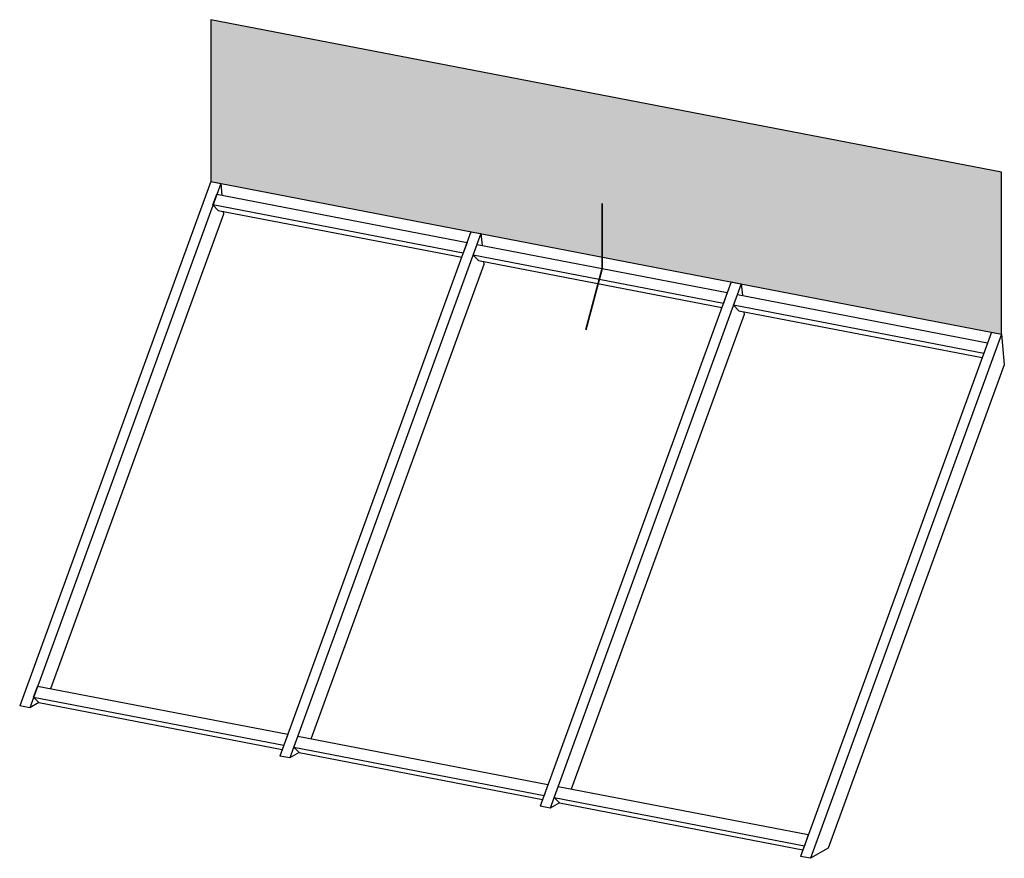
# Model space of a CAD drawing. Units: millimetres. Extents: x -116 to 251, y -162 to 445.
# Drawn here: x -35 to 84, y 344 to 445 of the extents above; entities that cross this region are included whole.
import ezdxf

# ---------------------------------------------------------------- set-up
doc = ezdxf.new("R2010")
doc.units = ezdxf.units.MM
doc.layers.add('general_thick_JAG', color=140, linetype='Continuous', lineweight=35)
for name, color, linetype in [('Gummi-0.5', 160, 'Continuous'), ('PV-4C1E', 7, 'Continuous'), ('Schraffur-0.18', 116, 'Continuous')]:
    doc.layers.add(name, color=color, linetype=linetype)

msp = doc.modelspace()

# ---------------------------------------------------------------- hatches: boundary and pattern name
at = {"layer": 'Schraffur-0.18'}
msp.add_hatch(color=256, dxfattribs=at).paths.add_polyline_path([(-11.87, 445.43), (-11.87, 425.8), (83.95, 407.32), (83.95, 426.95)])

# ---------------------------------------------------------------- linework, layer by layer
at = {"layer": 'general_thick_JAG', "elevation": -9.55}
msp.add_lwpolyline([(35.56, 423.16), (35.56, 415.26), (33.57, 407.83)], dxfattribs=at)
at = {"layer": 'Gummi-0.5', "elevation": 0.57}
msp.add_lwpolyline([(-11.87, 445.43), (-11.87, 425.8), (83.95, 407.32), (83.95, 426.95)], close=True, dxfattribs=at)
at = {"layer": 'PV-4C1E', "extrusion": (5.55112e-16, 0.984808, 0.173648)}
for p, q in [((-11.87, 425.8, 0.57), (-35.02, 362.25, 18.43)), ((-10.66, 425.57, 0.31), (-33.81, 362.01, 18.16)), ((-11.87, 425.8, 0.57), (-10.66, 425.57, 0.31)), ((-10.66, 425.57, 0.31), (-10.53, 424.16, 0.54)), ((-11.61, 422.97, 1.04), (-11.13, 424.27, 0.67)), ((-11.13, 424.27, 0.67), (19.19, 418.42, -5.96)), ((18.72, 417.12, -5.6), (-11.61, 422.97, 1.04)), ((-10.96, 422.31, 1), (-11.61, 422.97, 1.04)), ((-10.33, 421.85, 0.92), (-31.28, 364.3, 17.09)), ((-10.96, 422.31, 1), (18.53, 416.62, -5.46)), ((-10.36, 422.2, 0.86), (-10.33, 421.85, 0.92)), ((19.66, 419.72, -6.33), (-3.49, 356.16, 11.53)), ((20.87, 419.49, -6.6), (-2.28, 355.93, 11.26)), ((19.66, 419.72, -6.33), (20.87, 419.49, -6.6)), ((20.87, 419.49, -6.6), (21, 418.07, -6.36)), ((19.19, 418.42, -5.96), (18.72, 417.12, -5.6)), ((19.93, 416.89, -5.87), (20.4, 418.19, -6.23)), ((20.4, 418.19, -6.23), (50.72, 412.34, -12.87)), ((50.25, 411.04, -12.5), (19.93, 416.89, -5.87)), ((20.58, 416.23, -5.91), (19.93, 416.89, -5.87)), ((21.21, 415.76, -5.98), (0.25, 358.22, 10.18)), ((20.58, 416.23, -5.91), (50.07, 410.54, -12.36)), ((21.18, 416.11, -6.04), (21.21, 415.76, -5.98)), ((51.2, 413.64, -13.23), (28.05, 350.08, 4.62)), ((52.41, 413.4, -13.5), (29.26, 349.85, 4.36)), ((51.2, 413.64, -13.23), (52.41, 413.4, -13.5)), ((52.41, 413.4, -13.5), (52.54, 411.99, -13.26)), ((50.72, 412.34, -12.87), (50.25, 411.04, -12.5)), ((51.46, 410.81, -12.77), (51.94, 412.1, -13.13)), ((51.94, 412.1, -13.13), (82.26, 406.26, -19.77)), ((81.79, 404.96, -19.4), (51.46, 410.81, -12.77)), ((52.11, 410.15, -12.81), (51.46, 410.81, -12.77)), ((52.75, 409.68, -12.88), (31.79, 352.14, 3.28)), ((52.11, 410.15, -12.81), (81.6, 404.46, -19.26)), ((52.71, 410.03, -12.94), (52.75, 409.68, -12.88)), ((82.73, 407.55, -20.13), (59.58, 344, -2.28)), ((83.95, 407.32, -20.4), (60.8, 343.76, -2.54)), ((82.73, 407.55, -20.13), (83.95, 407.32, -20.4)), ((83.95, 407.32, -20.4), (84.28, 403.6, -19.79)), ((82.26, 406.26, -19.77), (81.79, 404.96, -19.4)), ((84.28, 403.6, -19.79), (62.93, 344.98, -3.32)), ((-33.34, 363.31, 17.8), (-32.86, 364.61, 17.43)), ((-2.54, 358.76, 10.8), (-32.86, 364.61, 17.43)), ((-33.34, 363.31, 17.8), (-3.02, 357.46, 11.16)), ((-32.69, 362.65, 17.76), (-33.34, 363.31, 17.8)), ((-33.81, 362.01, 18.16), (-35.02, 362.25, 18.43)), ((-32.69, 362.65, 17.76), (-33.81, 362.01, 18.16)), ((-32.69, 362.65, 17.76), (-3.2, 356.96, 11.3)), ((-2.54, 358.76, 10.8), (-3.02, 357.46, 11.16)), ((-1.8, 357.23, 10.89), (-1.33, 358.53, 10.53)), ((28.99, 352.68, 3.89), (-1.33, 358.53, 10.53)), ((-1.8, 357.23, 10.89), (28.52, 351.38, 4.26)), ((-1.15, 356.57, 10.85), (-1.8, 357.23, 10.89)), ((-2.28, 355.93, 11.26), (-3.49, 356.16, 11.53)), ((-1.15, 356.57, 10.85), (-2.28, 355.93, 11.26)), ((-1.15, 356.57, 10.85), (28.34, 350.88, 4.4)), ((28.99, 352.68, 3.89), (28.52, 351.38, 4.26)), ((28.99, 352.68, 3.89), (28.52, 351.38, 4.26)), ((29.73, 351.14, 3.99), (30.21, 352.44, 3.63)), ((29.73, 351.14, 3.99), (30.21, 352.44, 3.63)), ((60.53, 346.59, -3.01), (30.21, 352.44, 3.63)), ((29.73, 351.14, 3.99), (60.06, 345.29, -2.64)), ((30.38, 350.48, 3.95), (29.73, 351.14, 3.99)), ((29.26, 349.85, 4.36), (28.05, 350.08, 4.62)), ((30.38, 350.48, 3.95), (29.26, 349.85, 4.36)), ((30.38, 350.48, 3.95), (59.87, 344.8, -2.5)), ((60.53, 346.59, -3.01), (60.06, 345.29, -2.64)), ((62.93, 344.98, -3.32), (60.8, 343.76, -2.54)), ((60.8, 343.76, -2.54), (59.58, 344, -2.28))]:
    msp.add_line(p, q, dxfattribs=at)

doc.saveas('drawing.dxf')
